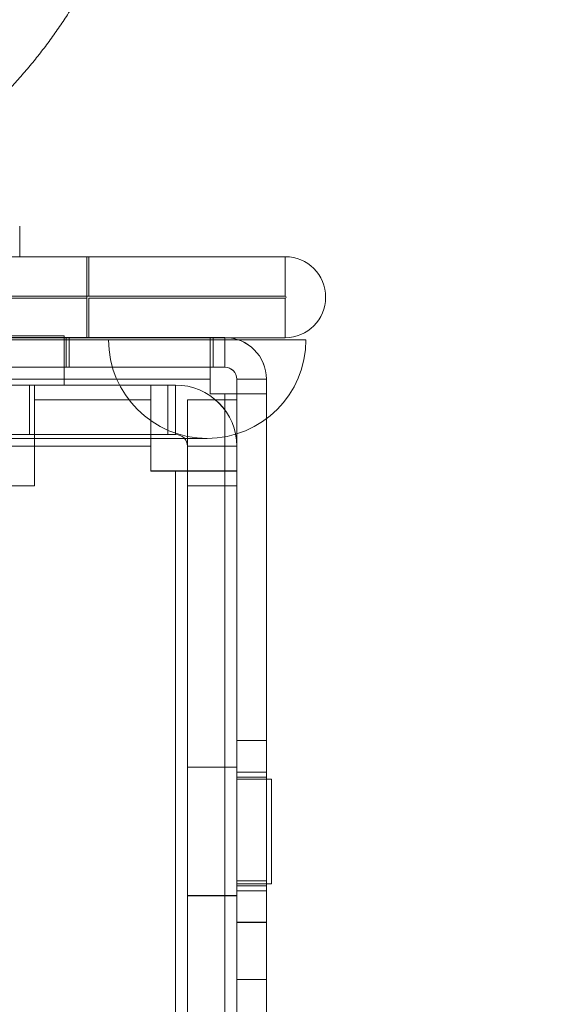
# Model space of a CAD drawing. Units: millimetres. Extents: x -3786 to 4614, y -3385 to 2555.
# Drawn here: x 818 to 845, y -237 to -188 of the extents above; entities that cross this region are included whole.
import ezdxf

# ---------------------------------------------------------------- set-up
doc = ezdxf.new("R2010")
doc.units = ezdxf.units.MM
doc.header["$LTSCALE"] = 5
doc.header["$PDSIZE"] = -1
doc.layers.add('Dimensions', color=7, linetype='Continuous')
doc.styles.get("Standard").update_dxf_attribs({"font": 'romans.shx', "width": 0.8})
doc.dimstyles.new('SLDDIMSTYLE2', dxfattribs={"dimscale": 10, "dimtxt": 2.5, "dimasz": 3.302, "dimexe": 1, "dimexo": 1, "dimgap": 0.926042, "dimtad": 1, "dimdec": 0, "dimrnd": 1e-09, "dimzin": 12, "dimdsep": 46, "dimtxsty": 'Standard', "dimcen": 2, "dimadec": 0, "dimazin": 3, "dimtfac": 1, "dimtdec": 0, "dimtmove": 0, "dimatfit": 0, "dimfxl": 1, "dimfrac": 2, "dimtolj": 1, "dimtzin": 12, "dimarcsym": 0})

# ---------------------------------------------------------------- blocks, each defined once
blk = doc.blocks.new('*D20')
at = {"layer": 'Defpoints', "color": 0, "transparency": 16777216}
for p in [(828.4, -203.682), (1356.326, -203.682), (828.394, -1823.692)]:
    blk.add_point(p, dxfattribs=at)
at = {"layer": 'Dimensions', "color": 0, "lineweight": -2, "transparency": 16777216}
for p, q in [((848.4, -203.682), (1376.326, -203.682)), ((1356.326, -1757.652), (1356.326, -269.722)), ((848.394, -1823.692), (1376.326, -1823.692))]:
    blk.add_line(p, q, dxfattribs=at)
at = {"layer": 'Dimensions', "color": 0, "transparency": 16777216}
for points in [[(1345.319, -269.722), (1367.333, -269.722), (1356.326, -203.682)], [(1345.319, -1757.652), (1367.333, -1757.652), (1356.326, -1823.692)]]:
    blk.add_solid(points, dxfattribs=at)
at = {"layer": 'Dimensions', "color": 0, "transparency": 16777216, "insert": (1312.805, -1013.687), "char_height": 50, "attachment_point": 5, "rotation": 90}
blk.add_mtext('\\A1;1620', dxfattribs=at)

msp = doc.modelspace()

# ---------------------------------------------------------------- linework, layer by layer
at = {"color": 7, "linetype": 'Continuous', "lineweight": 18}
for p, q in [((817.994, -199.589), (817.994, -198.044)), ((241.594, -199.589), (821.394, -199.589)), ((821.394, -199.589), (821.494, -199.589)), ((821.394, -201.589), (821.394, -199.589)), ((821.394, -203.689), (821.394, -199.589)), ((821.394, -199.589), (821.394, -203.689)), ((821.494, -199.589), (831.444, -199.589)), ((821.494, -199.589), (821.494, -201.589)), ((831.444, -201.589), (831.444, -199.589)), ((821.394, -201.589), (241.594, -201.589)), ((241.594, -201.689), (821.394, -201.689)), ((821.494, -201.589), (821.394, -201.589)), ((821.394, -201.689), (821.394, -201.589)), ((821.394, -201.589), (821.394, -201.689)), ((821.394, -201.689), (821.394, -203.689)), ((821.494, -201.589), (831.444, -201.589)), ((821.494, -201.689), (831.444, -201.689)), ((821.494, -201.689), (821.494, -203.689)), ((831.444, -201.689), (831.444, -203.689)), ((241.594, -203.689), (821.394, -203.689)), ((820.344, -203.686), (783.994, -203.686)), ((783.994, -203.686), (827.644, -203.686)), ((783.994, -203.688), (820.344, -203.688)), ((827.644, -203.688), (783.994, -203.688)), ((820.244, -203.586), (784.244, -203.586)), ((784.244, -203.586), (820.244, -203.586)), ((784.244, -203.588), (820.244, -203.588)), ((828.394, -203.686), (793.054, -203.686)), ((828.394, -203.688), (793.054, -203.689)), ((822.494, -203.789), (817.494, -203.789)), ((832.494, -203.789), (817.494, -203.789)), ((817.494, -203.789), (822.494, -203.789)), ((817.494, -203.789), (832.494, -203.789)), ((820.244, -203.586), (820.244, -203.586)), ((820.244, -203.586), (820.244, -206.086)), ((820.244, -203.586), (820.244, -206.086)), ((820.244, -203.588), (820.244, -206.088)), ((820.344, -203.686), (820.344, -205.186)), ((827.644, -203.686), (820.344, -203.686)), ((820.344, -205.188), (820.344, -203.688)), ((820.344, -203.688), (827.644, -203.688)), ((820.494, -203.686), (827.794, -203.686)), ((820.494, -205.186), (820.494, -203.686)), ((820.494, -203.686), (828.394, -203.686)), ((820.494, -205.186), (820.494, -203.686)), ((820.494, -203.686), (820.494, -203.686)), ((820.494, -203.688), (820.494, -205.188)), ((827.794, -203.688), (820.494, -203.688)), ((820.494, -203.688), (828.394, -203.688)), ((821.494, -203.689), (831.444, -203.689)), ((822.494, -203.789), (832.494, -203.789)), ((827.644, -203.686), (827.644, -203.686)), ((827.644, -205.186), (827.644, -203.686)), ((827.644, -205.186), (827.644, -203.686)), ((827.644, -203.686), (827.644, -205.786)), ((827.644, -205.188), (827.644, -203.688)), ((827.644, -205.788), (827.644, -203.688)), ((827.794, -205.186), (827.794, -203.686)), ((827.794, -203.686), (828.394, -203.686)), ((827.794, -205.188), (827.794, -203.688)), ((828.394, -203.688), (827.794, -203.688)), ((828.394, -205.186), (828.394, -203.686)), ((828.394, -203.686), (828.394, -203.688)), ((828.394, -203.686), (828.394, -203.686)), ((828.394, -205.186), (828.394, -203.686)), ((828.394, -205.186), (828.394, -203.686)), ((828.394, -205.188), (828.394, -203.688)), ((828.394, -205.188), (828.394, -203.688)), ((820.344, -205.186), (783.994, -205.186)), ((783.994, -205.186), (827.644, -205.186)), ((783.994, -205.188), (820.344, -205.188)), ((827.644, -205.188), (783.994, -205.188)), ((793.054, -205.186), (828.394, -205.186)), ((793.054, -205.189), (828.394, -205.188)), ((827.644, -205.186), (820.344, -205.186)), ((820.344, -205.188), (827.644, -205.188)), ((820.494, -205.186), (827.794, -205.186)), ((820.494, -205.186), (828.394, -205.186)), ((820.494, -205.186), (820.494, -205.186)), ((827.794, -205.188), (820.494, -205.188)), ((820.494, -205.188), (828.394, -205.188)), ((827.644, -205.186), (827.644, -205.186)), ((827.644, -205.186), (827.644, -205.786)), ((827.644, -205.788), (827.644, -205.188)), ((827.794, -205.186), (828.394, -205.186)), ((828.394, -205.188), (827.794, -205.188)), ((828.394, -205.188), (828.394, -205.186)), ((828.394, -205.186), (828.394, -205.186)), ((827.644, -205.786), (783.994, -205.786)), ((783.994, -205.786), (827.644, -205.786)), ((783.994, -205.788), (827.644, -205.788)), ((827.644, -205.786), (827.644, -206.536)), ((827.644, -206.536), (827.644, -205.786)), ((827.644, -205.786), (827.644, -205.786)), ((827.644, -205.788), (827.644, -206.538)), ((828.994, -251.586), (828.994, -205.786)), ((828.994, -205.786), (828.994, -205.788)), ((828.994, -205.786), (830.494, -205.786)), ((828.994, -206.536), (828.994, -205.786)), ((828.994, -205.786), (830.494, -205.786)), ((828.994, -205.786), (830.494, -205.786)), ((828.994, -253.686), (828.994, -205.786)), ((828.994, -205.786), (828.994, -205.786)), ((828.994, -205.788), (828.994, -251.588)), ((828.994, -205.788), (830.494, -205.788)), ((828.994, -253.688), (828.994, -205.788)), ((828.994, -206.538), (828.994, -205.788)), ((828.994, -205.788), (830.494, -205.788)), ((830.494, -251.586), (830.494, -205.786)), ((830.494, -205.786), (830.494, -205.788)), ((830.494, -205.786), (830.494, -206.536)), ((830.494, -253.686), (830.494, -205.786)), ((830.494, -205.786), (830.494, -205.786)), ((830.494, -205.788), (830.494, -251.588)), ((830.494, -205.788), (830.494, -206.538)), ((830.494, -253.688), (830.494, -205.788)), ((728.994, -206.087), (824.644, -206.086)), ((818.494, -206.088), (774.994, -206.088)), ((824.644, -206.086), (782.994, -206.086)), ((783.994, -206.086), (825.894, -206.086)), ((784.244, -206.086), (820.244, -206.086)), ((820.244, -206.086), (784.244, -206.086)), ((784.244, -206.088), (820.244, -206.088)), ((825.894, -206.086), (811.994, -206.086)), ((811.994, -206.088), (825.894, -206.088)), ((818.744, -206.088), (818.494, -206.088)), ((818.494, -208.588), (818.494, -206.088)), ((824.644, -206.088), (818.744, -206.088)), ((818.744, -208.588), (818.744, -206.088)), ((820.244, -206.086), (820.244, -206.086)), ((824.644, -206.086), (825.494, -206.086)), ((824.644, -208.586), (824.644, -206.086)), ((824.644, -206.086), (824.644, -206.086)), ((824.644, -208.586), (824.644, -206.086)), ((824.644, -208.586), (824.644, -206.086)), ((824.644, -206.086), (825.494, -206.086)), ((824.644, -206.086), (824.644, -206.086)), ((824.644, -208.586), (824.644, -206.086)), ((824.644, -206.086), (824.644, -209.186)), ((824.644, -208.588), (824.644, -206.088)), ((824.644, -206.088), (825.894, -206.088)), ((825.494, -206.086), (825.494, -206.086)), ((825.494, -208.586), (825.494, -206.086)), ((825.494, -208.586), (825.494, -206.086)), ((825.894, -208.586), (825.894, -206.086)), ((825.894, -206.086), (825.894, -206.086)), ((825.894, -208.586), (825.894, -206.086)), ((825.894, -208.588), (825.894, -206.088)), ((824.644, -206.838), (818.744, -206.838)), ((818.744, -211.188), (818.744, -206.838)), ((824.644, -206.838), (824.644, -210.438)), ((826.494, -206.836), (826.494, -211.186)), ((826.494, -206.836), (826.494, -206.836)), ((826.494, -206.836), (826.494, -210.436)), ((826.494, -206.836), (828.994, -206.836)), ((826.494, -206.836), (828.994, -206.836)), ((827.644, -206.536), (828.394, -206.536)), ((827.644, -206.536), (828.394, -206.536)), ((827.644, -206.536), (827.644, -206.536)), ((827.644, -206.538), (828.394, -206.538)), ((828.406, -1820.836), (828.394, -206.536)), ((828.394, -206.536), (828.406, -1820.836)), ((828.394, -206.536), (828.394, -206.536)), ((828.406, -1820.838), (828.394, -206.538)), ((830.494, -206.538), (828.394, -206.538)), ((828.994, -206.538), (828.394, -206.538)), ((828.994, -206.536), (830.494, -206.536)), ((828.994, -206.536), (830.494, -206.536)), ((828.994, -206.536), (828.994, -206.536)), ((828.994, -206.536), (829.006, -1820.836)), ((828.994, -206.538), (829.006, -1820.838)), ((828.994, -206.538), (830.494, -206.538)), ((828.994, -210.436), (828.994, -206.836)), ((828.994, -206.836), (828.994, -206.836)), ((828.994, -211.186), (828.994, -206.836)), ((830.494, -206.536), (830.494, -206.536)), ((830.506, -1820.836), (830.494, -206.536)), ((830.506, -1820.838), (830.494, -206.538)), ((824.644, -208.586), (728.994, -208.587)), ((774.994, -208.588), (818.494, -208.588)), ((782.994, -208.586), (824.644, -208.586)), ((825.894, -208.586), (783.994, -208.586)), ((811.994, -208.586), (825.894, -208.586)), ((825.894, -208.588), (811.994, -208.588)), ((817.494, -208.789), (827.494, -208.789)), ((817.494, -208.789), (827.494, -208.789)), ((818.494, -208.588), (818.744, -208.588)), ((818.744, -208.588), (824.644, -208.588)), ((825.494, -208.586), (824.644, -208.586)), ((824.644, -208.586), (824.644, -208.586)), ((825.494, -208.586), (824.644, -208.586)), ((824.644, -208.586), (824.644, -208.586)), ((824.644, -208.586), (824.644, -209.186)), ((825.894, -208.588), (824.644, -208.588)), ((825.494, -208.586), (825.494, -208.586)), ((825.894, -208.586), (825.894, -208.586)), ((824.644, -209.186), (728.994, -209.187)), ((728.994, -209.187), (824.644, -209.186)), ((824.644, -210.436), (824.644, -209.186)), ((824.644, -209.186), (824.644, -210.436)), ((824.644, -209.186), (824.644, -209.186)), ((826.494, -248.186), (826.494, -209.186)), ((826.494, -209.186), (826.494, -209.186)), ((826.494, -211.186), (826.494, -209.186)), ((826.494, -209.186), (828.994, -209.186)), ((826.494, -209.186), (828.994, -209.186)), ((826.494, -209.188), (826.494, -210.438)), ((826.494, -248.188), (826.494, -209.188)), ((826.494, -209.188), (828.994, -209.188)), ((828.994, -209.186), (828.994, -211.186)), ((828.994, -209.186), (828.994, -209.186)), ((828.994, -248.186), (828.994, -209.186)), ((828.994, -248.188), (828.994, -209.188)), ((828.994, -210.438), (828.994, -209.188)), ((825.894, -210.436), (824.644, -210.436)), ((824.644, -210.436), (825.894, -210.436)), ((824.644, -210.436), (824.644, -210.436)), ((824.644, -210.438), (825.894, -210.438)), ((825.894, -210.436), (825.894, -286.086)), ((825.894, -286.086), (825.894, -210.436)), ((825.894, -210.436), (825.894, -210.436)), ((825.894, -210.438), (825.894, -286.088)), ((826.494, -210.438), (825.894, -210.438)), ((828.994, -210.438), (825.894, -210.438)), ((826.494, -210.436), (826.494, -210.436)), ((826.494, -286.086), (826.494, -210.436)), ((826.494, -210.436), (828.994, -210.436)), ((826.494, -210.436), (828.994, -210.436)), ((826.494, -286.088), (826.494, -210.438)), ((826.494, -210.438), (828.994, -210.438)), ((828.994, -210.436), (828.994, -286.086)), ((828.994, -210.436), (828.994, -210.436)), ((828.994, -210.438), (828.994, -286.088)), ((817.494, -211.188), (818.744, -211.188)), ((826.494, -211.186), (826.494, -211.186)), ((826.494, -211.186), (828.994, -211.186)), ((826.494, -211.186), (828.994, -211.186)), ((828.994, -211.186), (828.994, -211.186)), ((830.494, -224.086), (828.994, -224.086)), ((830.494, -224.088), (828.994, -224.088)), ((828.994, -224.089), (828.994, -233.283)), ((828.994, -224.091), (828.994, -233.285)), ((830.494, -233.283), (830.494, -224.089)), ((830.494, -224.091), (830.494, -233.285)), ((828.994, -225.436), (826.494, -225.436)), ((828.994, -225.438), (826.494, -225.438)), ((826.494, -225.443), (826.494, -231.93)), ((826.494, -231.932), (826.494, -225.444)), ((828.994, -225.442), (828.994, -231.93)), ((828.994, -225.444), (828.994, -231.932)), ((830.494, -225.686), (828.994, -225.686)), ((830.494, -225.688), (828.994, -225.688)), ((828.994, -231.688), (828.994, -225.688)), ((828.994, -231.64), (828.994, -225.731)), ((830.494, -231.64), (830.494, -225.731)), ((830.494, -231.642), (830.494, -225.734)), ((830.494, -225.936), (828.994, -225.936)), ((830.494, -225.936), (828.994, -225.936)), ((830.494, -225.938), (828.994, -225.938)), ((830.494, -225.938), (828.994, -225.938)), ((828.994, -225.939), (828.994, -231.433)), ((828.994, -225.939), (828.994, -231.433)), ((828.994, -225.941), (828.994, -231.435)), ((828.994, -225.941), (828.994, -231.435)), ((830.744, -226.036), (828.994, -226.036)), ((830.744, -226.036), (828.994, -226.036)), ((830.744, -226.036), (828.994, -226.036)), ((830.744, -226.038), (828.994, -226.038)), ((830.744, -226.038), (828.994, -226.038)), ((830.744, -226.038), (828.994, -226.038)), ((828.994, -226.038), (828.994, -231.335)), ((828.994, -226.038), (828.994, -231.334)), ((828.994, -226.038), (828.994, -231.334)), ((828.994, -231.336), (828.994, -226.04)), ((828.994, -231.336), (828.994, -226.04)), ((828.994, -231.336), (828.994, -226.04)), ((830.494, -231.433), (830.494, -225.939)), ((830.494, -231.433), (830.494, -225.939)), ((830.494, -225.941), (830.494, -231.435)), ((830.494, -225.941), (830.494, -231.435)), ((830.744, -226.038), (830.744, -231.334)), ((830.744, -226.038), (830.744, -231.335)), ((830.744, -226.038), (830.744, -231.334)), ((830.744, -226.04), (830.744, -231.336)), ((830.744, -226.04), (830.744, -231.336)), ((830.744, -226.04), (830.744, -231.336)), ((830.494, -231.188), (828.994, -231.188)), ((828.994, -231.188), (828.994, -236.188)), ((830.494, -231.19), (828.994, -231.19)), ((828.994, -231.19), (828.994, -236.19)), ((830.494, -231.188), (830.494, -236.188)), ((830.494, -231.19), (830.494, -236.19)), ((828.994, -231.336), (830.744, -231.336)), ((828.994, -231.336), (830.744, -231.336)), ((828.994, -231.336), (830.744, -231.336)), ((828.994, -231.338), (830.744, -231.338)), ((828.994, -231.338), (830.744, -231.338)), ((828.994, -231.338), (830.744, -231.338)), ((828.994, -231.436), (830.494, -231.436)), ((828.994, -231.436), (830.494, -231.436)), ((828.994, -231.438), (830.494, -231.438)), ((828.994, -231.438), (830.494, -231.438)), ((828.994, -231.686), (830.494, -231.686)), ((828.994, -231.688), (830.494, -231.688)), ((826.494, -231.936), (828.994, -231.936)), ((826.494, -231.938), (828.994, -231.938)), ((828.994, -233.286), (830.494, -233.286)), ((828.994, -233.288), (830.494, -233.288)), ((828.994, -236.188), (830.494, -236.188)), ((828.994, -236.19), (830.494, -236.19))]:
    msp.add_line(p, q, dxfattribs=at)
at = {"color": 7, "linetype": 'Continuous', "lineweight": 18, "flags": 128}
for points in [[(828.394, -206.536), (828.511, -206.536), (828.623, -206.536), (828.727, -206.536), (828.818, -206.536), (828.892, -206.536), (828.948, -206.536), (828.982, -206.536), (828.994, -206.536)], [(828.394, -206.536), (828.803, -206.536), (829.197, -206.536), (829.56, -206.536), (829.879, -206.536), (830.14, -206.536), (830.334, -206.536), (830.453, -206.536), (830.494, -206.536)], [(825.894, -210.436), (826.011, -210.436), (826.123, -210.436), (826.227, -210.436), (826.318, -210.436), (826.393, -210.436), (826.448, -210.436), (826.482, -210.436), (826.494, -210.436)], [(825.894, -210.436), (826.298, -210.436), (826.696, -210.436), (827.08, -210.436), (827.444, -210.436), (827.781, -210.436), (828.086, -210.436), (828.353, -210.436), (828.578, -210.436), (828.758, -210.436), (828.888, -210.436), (828.967, -210.436), (828.994, -210.436)]]:
    msp.add_lwpolyline(points, dxfattribs=at)
at = {"color": 7, "linetype": 'Continuous', "lineweight": 18}
for centre, radius, start, end in [((831.444, -201.639), 2.05, 270, 90), ((831.444, -201.639), 2.05, 270, 90), ((831.444, -201.639), 0.05, 270, 90), ((831.444, -201.639), 0.05, 270, 90), ((827.494, -203.789), 5, 180, 0), ((827.494, -203.789), 5, 180, 0), ((828.394, -205.786), 2.1, 0.0004, 90.0004), ((828.394, -205.786), 2.1, 0.0004, 90.0004), ((828.394, -205.786), 2.1, 0.0004, 90.0004), ((828.394, -205.788), 2.1, 0.0004, 90.0004), ((828.394, -205.788), 2.1, 0.0004, 90.0004), ((828.394, -205.788), 2.1, 0.0004, 90.0004), ((828.394, -205.786), 0.6, 0.0004, 90.0004), ((828.394, -205.786), 0.6, 0.0004, 90.0004), ((828.394, -205.786), 0.6, 0.0004, 90.0004), ((828.394, -205.788), 0.6, 0.0004, 90.0004), ((828.394, -205.788), 0.6, 0.0004, 90.0004), ((828.394, -205.788), 0.6, 0.0004, 90.0004), ((825.894, -209.186), 3.1, 0.0004, 90.0004), ((825.894, -209.186), 3.1, 0.0004, 90.0004), ((825.894, -209.188), 3.1, 0.0004, 90.0004), ((825.894, -209.188), 3.1, 0.0004, 90.0004), ((825.894, -209.186), 0.6, 0.0004, 90.0004), ((825.894, -209.186), 0.6, 0.0004, 90.0004), ((825.894, -209.188), 0.6, 0.0004, 90.0004), ((825.894, -209.188), 0.6, 0.0004, 90.0004)]:
    msp.add_arc(centre, radius, start, end, dxfattribs=at)
msp.add_open_spline([(810.807, -196.295), (810.986, -196.195), (811.404, -195.961), (812.049, -195.573), (812.74, -195.128), (813.417, -194.662), (814.08, -194.175), (814.728, -193.668), (815.36, -193.142), (815.976, -192.595), (816.575, -192.031), (817.157, -191.448), (817.72, -190.847), (818.265, -190.229), (818.791, -189.594), (819.298, -188.944), (819.785, -188.278), (820.251, -187.597), (820.696, -186.903), (821.12, -186.195), (821.523, -185.474), (821.903, -184.741), (822.261, -183.996), (822.596, -183.241), (822.908, -182.476), (823.197, -181.701), (823.462, -180.918), (823.703, -180.127), (823.92, -179.329), (824.112, -178.525), (824.28, -177.715), (824.424, -176.9), (824.542, -176.081), (824.636, -175.259), (824.704, -174.434), (824.748, -173.608), (824.766, -172.78), (824.76, -171.953), (824.728, -171.126), (824.671, -170.3), (824.589, -169.477), (824.482, -168.656), (824.35, -167.839), (824.193, -167.027), (824.012, -166.22), (823.806, -165.418), (823.576, -164.624), (823.322, -163.837), (823.044, -163.058), (822.743, -162.289), (822.418, -161.528), (822.071, -160.779), (821.701, -160.04), (821.308, -159.313), (820.894, -158.599), (820.458, -157.898), (820.002, -157.21), (819.524, -156.537), (819.026, -155.88), (818.509, -155.238), (817.972, -154.612), (817.417, -154.003), (816.843, -153.411), (816.252, -152.838), (815.643, -152.283), (815.018, -151.747), (814.378, -151.231), (813.721, -150.735), (813.05, -150.259), (812.365, -149.804), (811.666, -149.371), (810.955, -148.96), (810.231, -148.57), (809.496, -148.204), (808.75, -147.86), (807.995, -147.539), (807.229, -147.242), (806.455, -146.969), (805.674, -146.719), (804.885, -146.494), (804.089, -146.294), (803.288, -146.118), (802.482, -145.967), (801.672, -145.841), (800.858, -145.74), (800.042, -145.664), (799.223, -145.613), (798.54, -145.591), (798.131, -145.589), (797.994, -145.589)], degree=3, knots=[0, 0, 0, 0, 0.0086756, 0.0202575, 0.0318401, 0.0434237, 0.0550083, 0.0665937, 0.0781802, 0.0897676, 0.101356, 0.1129455, 0.1245359, 0.1361274, 0.1477199, 0.1593134, 0.1709079, 0.1825034, 0.1940998, 0.2056972, 0.2172955, 0.2288947, 0.2404948, 0.2520957, 0.2636975, 0.2752999, 0.2869031, 0.298507, 0.3101115, 0.3217166, 0.3333222, 0.3449283, 0.3565348, 0.3681417, 0.3797489, 0.3913564, 0.402964, 0.4145718, 0.4261797, 0.4377877, 0.4493955, 0.4610033, 0.4726109, 0.4842182, 0.4958253, 0.5074321, 0.5190384, 0.5306443, 0.5422497, 0.5538546, 0.5654588, 0.5770624, 0.5886653, 0.6002675, 0.6118689, 0.6234695, 0.6350692, 0.6466681, 0.658266, 0.669863, 0.681459, 0.6930541, 0.7046481, 0.7162412, 0.7278332, 0.7394242, 0.7510142, 0.7626032, 0.7741911, 0.7857781, 0.7973641, 0.8089491, 0.8205331, 0.8321163, 0.8436985, 0.85528, 0.8668605, 0.8784404, 0.8900195, 0.9015979, 0.9131756, 0.9247528, 0.9363295, 0.9479057, 0.9594815, 0.971057, 0.9826322, 0.9942071, 1, 1, 1, 1], dxfattribs=at)

# ---------------------------------------------------------------- dimensions: what is measured, and where the dimension line sits
at = {"layer": 'Dimensions'}
dim = msp.add_linear_dim(base=(1356.326, -203.682), p1=(828.394, -1823.692), p2=(828.4, -203.682), angle=90, dimstyle='SLDDIMSTYLE2', override={"dimscale": 20}, dxfattribs=at)
dim.commit()
dim.dimension.update_dxf_attribs({"geometry": '*D20', "text_midpoint": (1312.805, -1013.687)})

doc.saveas('drawing.dxf')
